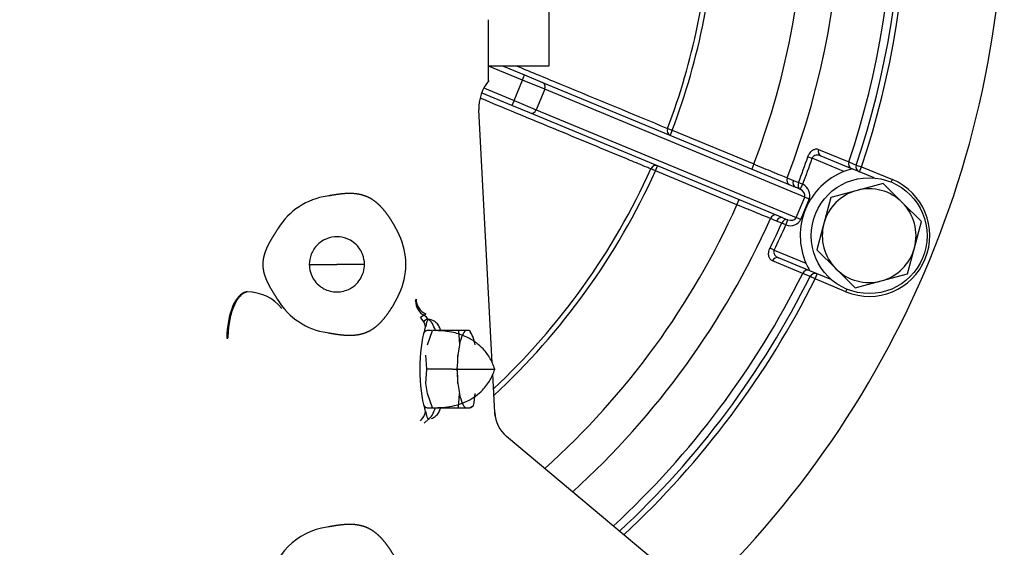
# Model space of a CAD drawing. Units: millimetres. Extents: x 0 to 410, y 0 to 287.
# Drawn here: x 83 to 115, y 204 to 221 of the extents above; entities that cross this region are included whole.
import ezdxf
from ezdxf.lldxf.tags import DXFTag

# ---------------------------------------------------------------- set-up
doc = ezdxf.new("R2010")
doc.units = ezdxf.units.MM
for name, color, linetype in [('17110022_CALA_CO', 7, 'Continuous'), ('DIAMETROM10_DIN6', 7, 'Continuous'), ('DIN-933_M10_X_45', 7, 'Continuous'), ('Predeterminado', 7, 'Continuous'), ('SPROP60_00', 7, 'Continuous'), ('SPROP60_01', 7, 'Continuous')]:
    doc.layers.add(name, color=color, linetype=linetype)
tags = doc.linetypes.add('CENTER2', pattern=[28.575, 19.05, -3.175, 3.175, -3.175]).pattern_tags.tags
tags[10:11] = [DXFTag(74, 4), DXFTag(75, 0), DXFTag(340, '0'), DXFTag(46, 0.0), DXFTag(50, 0.0), DXFTag(44, 0.0), DXFTag(45, 0.0)]
tags[8:9] = [DXFTag(74, 4), DXFTag(75, 0), DXFTag(340, '0'), DXFTag(46, 0.0), DXFTag(50, 0.0), DXFTag(44, 0.0), DXFTag(45, 0.0)]
tags[6:7] = [DXFTag(74, 4), DXFTag(75, 0), DXFTag(340, '0'), DXFTag(46, 0.0), DXFTag(50, 0.0), DXFTag(44, 0.0), DXFTag(45, 0.0)]
tags[4:5] = [DXFTag(74, 4), DXFTag(75, 0), DXFTag(340, '0'), DXFTag(46, 0.0), DXFTag(50, 0.0), DXFTag(44, 0.0), DXFTag(45, 0.0)]
tags = doc.linetypes.add('HIDDEN2', pattern=[4.7625, 3.175, -1.5875]).pattern_tags.tags
tags[6:7] = [DXFTag(74, 4), DXFTag(75, 0), DXFTag(340, '0'), DXFTag(46, 0.0), DXFTag(50, 0.0), DXFTag(44, 0.0), DXFTag(45, 0.0)]
tags[4:5] = [DXFTag(74, 4), DXFTag(75, 0), DXFTag(340, '0'), DXFTag(46, 0.0), DXFTag(50, 0.0), DXFTag(44, 0.0), DXFTag(45, 0.0)]

# ---------------------------------------------------------------- blocks, each defined once
blk = doc.blocks.new('SE1')
at = {"layer": '17110022_CALA_CO', "color": 7, "linetype": 'Continuous'}
for p, q in [((99.452, 218.988), (98.353, 219.443)), ((98.802, 219.451), (99.521, 219.153)), ((99.452, 218.988), (99.521, 219.153)), ((99.521, 219.153), (100.097, 218.914)), ((99.179, 218.327), (99.452, 218.988)), ((100.173, 218.689), (99.452, 218.988)), ((100.097, 218.914), (108.308, 215.513)), ((99.11, 218.161), (98.144, 218.562)), ((98.221, 218.723), (99.179, 218.327)), ((100.173, 218.689), (99.899, 218.028)), ((108.606, 215.196), (100.173, 218.689)), ((99.179, 218.327), (99.11, 218.161)), ((99.687, 217.923), (99.11, 218.161)), ((99.179, 218.327), (99.899, 218.028)), ((107.898, 214.522), (99.687, 217.923)), ((99.899, 218.028), (108.332, 214.535)), ((104.159, 217.42), (104.312, 217.362)), ((104.312, 217.362), (104.244, 217.197)), ((104.312, 217.362), (106.956, 216.267)), ((108.709, 216.499), (108.848, 216.452)), ((109.056, 216.741), (110.039, 216.335)), ((109.127, 216.53), (110.142, 216.109)), ((103.765, 216.04), (103.833, 216.205)), ((106.956, 216.267), (106.888, 216.102)), ((109.879, 216.024), (108.848, 216.452)), ((110.039, 216.335), (110.278, 216.233)), ((110.278, 216.233), (110.447, 216.176)), ((103.765, 216.04), (103.616, 216.107)), ((106.408, 214.945), (103.765, 216.04)), ((110.855, 215.814), (110.142, 216.109)), ((110.379, 216.011), (110.447, 216.176)), ((110.447, 216.176), (111.45, 215.761)), ((108.038, 215.815), (108.24, 215.731)), ((108.24, 215.731), (108.404, 215.662)), ((108.404, 215.662), (108.541, 215.609)), ((108.46, 215.45), (108.541, 215.609)), ((111.415, 215.678), (111.45, 215.761)), ((108.46, 215.45), (108.308, 215.513)), ((106.408, 214.945), (106.477, 215.11)), ((108.332, 214.535), (108.606, 215.196)), ((108.75, 215.136), (108.477, 214.475)), ((108.606, 215.196), (108.75, 215.136)), ((107.695, 214.416), (107.493, 214.5)), ((107.86, 214.349), (107.695, 214.416)), ((107.994, 214.29), (107.86, 214.349)), ((107.898, 214.522), (108.05, 214.459)), ((108.05, 214.459), (107.994, 214.29)), ((108.332, 214.535), (108.477, 214.475)), ((107.616, 213.477), (107.484, 213.541)), ((107.616, 213.477), (108.647, 213.049)), ((108.54, 212.717), (107.558, 213.125)), ((108.773, 212.804), (107.757, 213.224)), ((108.781, 212.62), (108.54, 212.717)), ((109.481, 212.511), (108.773, 212.804)), ((108.941, 212.54), (109.01, 212.706)), ((108.941, 212.54), (108.781, 212.62)), ((109.944, 212.125), (108.941, 212.54)), ((109.944, 212.125), (109.978, 212.207))]:
    blk.add_line(p, q, dxfattribs=at)
for centre, radius, start, end in [((83.148, 225.354), 26.656, 339.0298, 20.9702), ((83.148, 225.354), 25.484, 339.109, 20.891), ((83.148, 225.354), 28.622, 341.4177, 18.5823), ((83.148, 225.354), 28.801, 341.4177, 18.5823), ((83.148, 225.354), 28.363, 341.4577, 18.5423), ((83.148, 225.354), 31.932, 308.6351, 0), ((83.148, 225.354), 22.623, 339.3125, 358.1875), ((83.148, 225.354), 22.46, 339.3125, 357.0767), ((83.148, 225.354), 27.052, 339.0047, 340.8936), ((83.148, 225.354), 27.199, 339.0047, 340.8936), ((110.447, 216.176), 0.179, 161.4177, 247.5), ((83.148, 225.354), 22.46, 313.1771, 335.6875), ((83.148, 225.354), 22.623, 312.8283, 335.6875), ((110.697, 213.943), 2.236, 111.4455, 203.5545), ((110.697, 213.943), 2.236, 104.3699, 111.4455), ((110.697, 213.943), 1.968, 247.5, 67.5), ((83.148, 225.354), 25.484, 311.9293, 335.891), ((83.148, 225.354), 26.656, 312.2865, 335.9702), ((83.148, 225.354), 27.052, 334.1064, 335.9953), ((83.148, 225.354), 27.199, 334.1064, 335.9953), ((110.697, 213.943), 2.236, 203.5545, 210.6301), ((83.148, 225.354), 28.363, 312.7534, 333.5423), ((108.941, 212.54), 0.179, 67.5, 153.5823), ((83.148, 225.354), 28.622, 312.8192, 333.5823), ((83.148, 225.354), 28.801, 312.8641, 333.5823)]:
    blk.add_arc(centre, radius, start, end, dxfattribs=at)
for centre, major_axis, ratio, start_param, end_param in [((100.029, 218.749), (-0.068, -0.165), 0.872087, 1.570796, 3.141593), ((99.755, 218.088), (0.068, 0.165), 0.872087, 3.141593, 4.712389), ((104.312, 217.362), (0.068, 0.165), 0.914007, 1.599712, 3.141593), ((109.195, 216.695), (-0.068, -0.165), 0.818457, 4.771146, 6.283185), ((103.765, 216.04), (-0.068, -0.165), 0.914007, 3.141593, 4.683473), ((110.178, 216.288), (-0.068, -0.165), 0.818508, 4.768958, 6.283185), ((108.175, 215.762), (-0.068, -0.165), 0.819056, 4.73426, 6.283185), ((108.377, 215.678), (-0.068, -0.165), 0.819058, 4.734083, 6.283185), ((108.541, 215.609), (-0.071, -0.164), 0.818922, 4.746211, 6.209621), ((108.371, 215.293), (-0.379, 0.157), 0.872087, 3.141593, 4.626084), ((108.371, 215.293), (0.235, -0.097), 0.703599, 0, 1.484492), ((107.627, 214.44), (0.068, 0.165), 0.819056, 0, 1.548925), ((107.829, 214.356), (0.068, 0.165), 0.819058, 0, 1.549102), ((107.994, 214.29), (0.066, 0.166), 0.818922, 0.073564, 1.536974), ((108.098, 214.632), (0.379, -0.157), 0.872087, 4.798693, 6.283185), ((108.098, 214.632), (-0.235, 0.097), 0.703599, 1.657101, 3.141593), ((107.689, 213.059), (-0.068, -0.165), 0.818457, 3.141593, 4.653632), ((108.671, 212.652), (-0.068, -0.165), 0.818508, 3.141593, 4.65582)]:
    blk.add_ellipse(centre, major_axis=major_axis, ratio=ratio, start_param=start_param, end_param=end_param, dxfattribs=at)
for points, knots in [([(99.252, 219.451), (99.747, 219.246), (100.243, 219.041), (100.739, 218.836), (101.879, 218.364), (103.019, 217.892), (104.159, 217.42)], [0.2131826, 0.2131826, 0.2131826, 0.2131826, 0.4516119, 0.4516119, 0.4516119, 1, 1, 1, 1]), ([(103.616, 216.107), (103.571, 216.126), (103.526, 216.144), (103.481, 216.163), (103.303, 216.237), (103.124, 216.311), (102.945, 216.385), (102.23, 216.682), (101.515, 216.978), (100.8, 217.275), (99.893, 217.65), (98.987, 218.026), (98.081, 218.402)], [0, 0, 0, 0, 0.0215053, 0.0215053, 0.0215053, 0.1075266, 0.1075266, 0.1075266, 0.4516119, 0.4516119, 0.4516119, 0.8875098, 0.8875098, 0.8875098, 0.8875098]), ([(108.709, 216.499), (108.718, 216.524), (108.728, 216.547), (108.751, 216.592), (108.765, 216.612), (108.793, 216.65), (108.808, 216.667), (108.839, 216.696), (108.855, 216.708), (108.888, 216.728), (108.904, 216.736), (108.936, 216.748), (108.952, 216.752), (108.999, 216.757), (109.029, 216.753), (109.056, 216.741)], [0, 0, 0, 0, 0.125, 0.125, 0.25, 0.25, 0.375, 0.375, 0.5, 0.5, 0.625, 0.625, 0.75, 0.75, 1, 1, 1, 1]), ([(109.127, 216.53), (109.103, 216.54), (109.079, 216.547), (109.029, 216.555), (109.003, 216.556), (108.951, 216.548), (108.924, 216.54), (108.889, 216.516), (108.878, 216.506), (108.859, 216.481), (108.852, 216.467), (108.848, 216.452)], [0, 0, 0, 0, 0.25, 0.25, 0.5, 0.5, 0.75, 0.75, 0.875, 0.875, 1, 1, 1, 1]), ([(106.956, 216.267), (107.063, 216.222), (107.168, 216.178), (107.374, 216.092), (107.473, 216.051), (107.613, 215.992), (107.659, 215.973), (107.747, 215.936), (107.788, 215.919), (107.907, 215.87), (107.977, 215.84), (108.038, 215.815)], [0, 0, 0, 0, 0.25, 0.25, 0.5, 0.5, 0.625, 0.625, 0.75, 0.75, 1, 1, 1, 1]), ([(107.493, 214.5), (107.432, 214.525), (107.361, 214.554), (107.2, 214.62), (107.113, 214.656), (106.972, 214.713), (106.924, 214.733), (106.824, 214.774), (106.773, 214.795), (106.62, 214.858), (106.515, 214.901), (106.408, 214.945)], [0, 0, 0, 0, 0.25, 0.25, 0.5, 0.5, 0.625, 0.625, 0.75, 0.75, 1, 1, 1, 1]), ([(107.558, 213.125), (107.531, 213.136), (107.507, 213.154), (107.477, 213.19), (107.469, 213.204), (107.454, 213.235), (107.448, 213.252), (107.439, 213.29), (107.437, 213.31), (107.435, 213.352), (107.436, 213.375), (107.443, 213.421), (107.448, 213.445), (107.463, 213.493), (107.473, 213.518), (107.484, 213.541)], [0, 0, 0, 0, 0.25, 0.25, 0.375, 0.375, 0.5, 0.5, 0.625, 0.625, 0.75, 0.75, 0.875, 0.875, 1, 1, 1, 1]), ([(107.616, 213.477), (107.608, 213.463), (107.603, 213.448), (107.598, 213.417), (107.599, 213.402), (107.607, 213.36), (107.62, 213.336), (107.651, 213.294), (107.67, 213.276), (107.711, 213.246), (107.734, 213.234), (107.757, 213.224)], [0, 0, 0, 0, 0.125, 0.125, 0.25, 0.25, 0.5, 0.5, 0.75, 0.75, 1, 1, 1, 1])]:
    blk.add_open_spline(points, degree=3, knots=knots, dxfattribs=at)
at = {"layer": 'DIAMETROM10_DIN6', "color": 7, "linetype": 'Continuous'}
blk.add_circle((110.696, 213.942), 1.878, dxfattribs=at)
at = {"layer": 'DIN-933_M10_X_45', "color": 7, "linetype": 'Continuous'}
for p, q in [((111.151, 215.638), (110.303, 215.411)), ((111.772, 215.017), (111.151, 215.638)), ((110.303, 215.411), (109.455, 215.184)), ((109.455, 215.184), (109.228, 214.336)), ((112.392, 214.397), (111.772, 215.017)), ((109.228, 214.336), (109.001, 213.488)), ((112.165, 213.549), (112.392, 214.397)), ((109.001, 213.488), (109.621, 212.867)), ((111.938, 212.701), (112.165, 213.549)), ((109.621, 212.867), (110.242, 212.246)), ((111.09, 212.473), (111.938, 212.701)), ((110.242, 212.246), (111.09, 212.473))]:
    blk.add_line(p, q, dxfattribs=at)
for start, end in [(105, 165), (45, 105), (345, 45), (165, 225), (285, 345), (225, 285)]:
    blk.add_arc((110.696, 213.942), 1.521, start, end, dxfattribs=at)
at = {"layer": 'SPROP60_00', "color": 7, "linetype": 'HIDDEN2'}
for p, q in [((100.321, 219.451), (100.321, 222.065)), ((98.353, 218.969), (98.353, 220.947)), ((98.353, 219.451), (100.321, 219.451)), ((98.471, 209.823), (98.042, 218.019)), ((93.158, 215.231), (93.115, 215.224)), ((91.528, 214.181), (91.507, 214.147)), ((95.455, 213.967), (95.439, 214.001)), ((90.531, 212.119), (90.494, 212.119)), ((95.439, 212.021), (95.455, 212.055)), ((91.507, 211.875), (91.528, 211.841)), ((95.985, 211.819), (96.002, 211.885)), ((91.647, 211.583), (91.648, 211.584)), ((96.26, 211.36), (96.318, 211.403)), ((96.26, 211.36), (96.145, 211.289)), ((96.409, 211.222), (96.366, 211.222)), ((93.115, 210.798), (93.158, 210.791)), ((96.283, 210.883), (96.311, 210.982)), ((96.504, 210.864), (96.366, 210.864)), ((96.369, 210.406), (96.538, 210.864)), ((97.375, 210.864), (96.538, 210.864)), ((97.612, 210.864), (97.375, 210.864)), ((97.375, 210.864), (97.406, 210.406)), ((97.712, 210.864), (97.612, 210.864)), ((97.814, 210.734), (97.75, 210.864)), ((89.866, 210.616), (89.899, 210.615)), ((89.9, 210.69), (89.899, 210.615)), ((97.406, 210.406), (97.356, 210.071)), ((96.351, 209.612), (96.319, 210.071)), ((96.319, 209.153), (96.351, 209.612)), ((97.188, 209.612), (96.351, 209.612)), ((97.334, 209.612), (98.52, 209.612)), ((98.52, 209.612), (98.556, 209.612)), ((98.556, 208.202), (98.491, 209.446)), ((96.369, 208.819), (96.319, 209.153)), ((97.356, 209.153), (97.406, 208.819)), ((96.538, 208.36), (96.369, 208.819)), ((97.375, 208.36), (97.406, 208.819)), ((96.311, 208.242), (96.283, 208.341)), ((96.366, 208.36), (96.538, 208.36)), ((96.538, 208.36), (97.375, 208.36)), ((97.375, 208.36), (97.612, 208.36)), ((97.612, 208.36), (97.712, 208.36)), ((97.712, 208.36), (97.749, 208.36)), ((98.556, 208.202), (98.551, 208.197)), ((98.551, 208.197), (98.556, 208.202)), ((96.262, 207.866), (96.411, 208.005)), ((98.568, 208.092), (98.556, 208.191)), ((98.568, 208.092), (98.556, 208.191)), ((104.418, 202.836), (98.939, 207.433)), ((93.158, 204.498), (93.115, 204.491))]:
    blk.add_line(p, q, dxfattribs=at)
for centre, radius, start, end in [((99.404, 218.09), 1.364, 139.7271, 182.9958), ((93.434, 213.011), 2.236, 98.1999, 148.4463), ((93.434, 213.011), 2.236, 334.6838, 25.3162), ((90.531, 210.685), 1.432, 38.8036, 90.0171), ((93.434, 213.011), 2.236, 211.5537, 261.8001), ((91.303, 210.065), 6.053, 355.7141, 0.0562), ((102.058, 209.612), 4.724, 174.4276, 174.9519), ((97.046, 285.79), 76.178, 270.10701, 270.22087), ((102.058, 209.612), 4.724, 180, 185.5724), ((91.162, 209.155), 6.194, 359.9854, 4.2364), ((97.713, 209.613), 0.372, 176.2601, 183.7753), ((94.2, 209.12), 3.729, 349.4313, 355.3693), ((95.78, 208.331), 0.538, 312.6777, 350.5339), ((97.544, 208.898), 0.564, 287.3385, 304.9069), ((99.632, 208.258), 1.077, 182.9835, 229.9754), ((93.434, 202.278), 2.236, 98.1999, 171.8001)]:
    blk.add_arc(centre, radius, start, end, dxfattribs=at)
for centre, major_axis, ratio, start_param, end_param in [((90.494, 210.691), (0.049, 1.43), 0.437964, 0.077672, 1.638108), ((90.531, 210.691), (1.431, 0), 0.997563, 0.675582, 1.570994), ((96.521, 211.819), (-0.522, 0.125), 0.982933, 0.23939, 1.293116), ((96.538, 211.885), (-0.517, 0.144), 0.987043, 0.275167, 1.416549), ((95.801, 210.887), (0.036, 0.535), 0.965781, 4.955443, 5.625345), ((96.366, 209.612), (0, -1.61), 0.258819, 3.141593, 3.419955), ((95.998, 210.901), (-0.107, 0.526), 0.964602, 5.155322, 5.547797), ((96.366, 209.612), (0, -1.61), 0.258819, 2.45646, 3.01627), ((96.539, 209.612), (0, 1.61), 0.258819, 0.660845, 2.480748), ((96.366, 209.612), (0, 1.252), 0.258819, 0, 0.353177), ((96.539, 209.612), (0, -1.61), 0.258819, -3.824654, -3.729403), ((97.662, 209.612), (0, 1.267), 0.258819, 0.153151, 0.894046), ((97.662, 209.612), (0, 1.267), 0.258819, 5.389139, 6.130034), ((97.662, 209.612), (0, -1.267), 0.258819, 5.389139, 6.130034), ((96.366, 209.612), (0, 1.252), 0.258819, 2.788416, 3.141586), ((96.366, 209.612), (0, -1.61), 0.258819, 0.118166, 0.692353), ((96.539, 209.612), (0, -1.61), 0.258819, 0.58781, 0.682283)]:
    blk.add_ellipse(centre, major_axis=major_axis, ratio=ratio, start_param=start_param, end_param=end_param, dxfattribs=at)
for points, degree, knots in [([(95.439, 214.001), (95.363, 214.163), (95.271, 214.32), (95.176, 214.483), (95.075, 214.622), (94.96, 214.78), (94.843, 214.899), (94.707, 215.037), (94.562, 215.126), (94.409, 215.22), (94.233, 215.265), (94.069, 215.307), (93.875, 215.31), (93.79, 215.311), (93.695, 215.305), (93.611, 215.299), (93.515, 215.286), (93.438, 215.277), (93.336, 215.26), (93.303, 215.255), (93.243, 215.245), (93.181, 215.235), (93.158, 215.231)], 2, [0, 0, 0, 0.125, 0.125, 0.25, 0.25, 0.375, 0.375, 0.5, 0.5, 0.625, 0.625, 0.75, 0.75, 0.8125, 0.8125, 0.875, 0.875, 0.9375, 0.9375, 0.96875, 0.96875, 1, 1, 1]), ([(91.507, 214.147), (91.444, 214.048), (91.423, 214.015), (91.376, 213.94), (91.341, 213.882), (91.249, 213.73), (91.19, 213.608), (91.115, 213.454), (91.077, 213.318), (91.032, 213.16), (91.032, 213.01), (91.032, 212.86), (91.077, 212.702), (91.116, 212.567), (91.19, 212.414), (91.249, 212.292), (91.341, 212.14), (91.376, 212.082), (91.423, 212.007), (91.444, 211.974), (91.507, 211.875)], 2, [0, 0, 0, 0.0625, 0.0625, 0.125, 0.125, 0.25, 0.25, 0.375, 0.375, 0.5, 0.5, 0.625, 0.625, 0.75, 0.75, 0.875, 0.875, 0.9375, 0.9375, 1, 1, 1]), ([(90.531, 212.117), (90.523, 212.116), (90.508, 212.114), (90.486, 212.108), (90.466, 212.101), (90.447, 212.093), (90.429, 212.085), (90.397, 212.067), (90.353, 212.037), (90.296, 211.984), (90.243, 211.922), (90.174, 211.823), (90.096, 211.675), (90.017, 211.461), (89.966, 211.258), (89.935, 211.087), (89.921, 210.977), (89.912, 210.889), (89.907, 210.823), (89.903, 210.756), (89.901, 210.712), (89.9, 210.69)], 3, [0, 0, 0, 0, 0.02419, 0.047044, 0.068561, 0.088739, 0.107579, 0.125084, 0.191, 0.250126, 0.31547, 0.375169, 0.500073, 0.624977, 0.749881, 0.814715, 0.876175, 0.907401, 0.938281, 0.969179, 1, 1, 1, 1]), ([(93.158, 210.791), (93.181, 210.787), (93.243, 210.777), (93.302, 210.767), (93.336, 210.762), (93.438, 210.745), (93.515, 210.736), (93.61, 210.723), (93.693, 210.718), (93.789, 210.711), (93.876, 210.712), (94.07, 210.715), (94.233, 210.757), (94.322, 210.779), (94.405, 210.815), (94.486, 210.849), (94.564, 210.897), (94.708, 210.985), (94.844, 211.124), (94.96, 211.241), (95.074, 211.399), (95.175, 211.538), (95.271, 211.702), (95.363, 211.859), (95.439, 212.021)], 2, [0, 0, 0, 0.03125, 0.03125, 0.0625, 0.0625, 0.125, 0.125, 0.1875, 0.1875, 0.25, 0.25, 0.375, 0.375, 0.4375, 0.4375, 0.5, 0.5, 0.625, 0.625, 0.75, 0.75, 0.875, 0.875, 1, 1, 1]), ([(96.411, 211.219), (96.407, 211.218), (96.399, 211.215), (96.389, 211.21), (96.379, 211.203), (96.369, 211.192), (96.358, 211.174), (96.347, 211.148), (96.34, 211.119), (96.335, 211.094), (96.33, 211.071), (96.325, 211.045), (96.319, 211.013), (96.314, 210.992), (96.311, 210.982)], 3, [0, 0, 0, 0, 0.06047, 0.122312, 0.185562, 0.250255, 0.365694, 0.501012, 0.62562, 0.69776, 0.750021, 0.842849, 0.926165, 1, 1, 1, 1]), ([(96.77, 210.952), (96.751, 211.001), (96.724, 211.043), (96.662, 211.115), (96.627, 211.144), (96.558, 211.189), (96.523, 211.205), (96.461, 211.223), (96.433, 211.224), (96.411, 211.219)], 3, [0, 0, 0, 0, 0.25, 0.25, 0.5, 0.5, 0.75, 0.75, 1, 1, 1, 1]), ([(98.555, 209.612), (98.551, 209.622), (98.544, 209.64), (98.525, 209.696), (98.486, 209.803), (98.414, 209.955), (98.306, 210.117), (98.158, 210.294), (97.946, 210.484), (97.629, 210.677), (97.169, 210.834), (96.843, 210.855), (96.625, 210.864)], 3, [0, 0, 0, 0, 0.013665, 0.03053, 0.07176, 0.15151, 0.23145, 0.313087, 0.429167, 0.574949, 0.759594, 1, 1, 1, 1]), ([(96.625, 208.36), (96.856, 208.37), (97.193, 208.393), (97.732, 208.586), (98.134, 208.876), (98.383, 209.205), (98.49, 209.435), (98.532, 209.545), (98.548, 209.591), (98.553, 209.605), (98.555, 209.612)], 3, [0, 0, 0, 0, 0.252955, 0.435417, 0.669802, 0.835569, 0.927958, 0.967046, 0.984154, 1, 1, 1, 1]), ([(96.311, 208.242), (96.313, 208.235), (96.317, 208.22), (96.321, 208.197), (96.326, 208.174), (96.33, 208.153), (96.334, 208.132), (96.34, 208.106), (96.347, 208.077), (96.357, 208.05), (96.369, 208.031), (96.382, 208.019), (96.395, 208.01), (96.406, 208.007), (96.411, 208.005)], 3, [0, 0, 0, 0, 0.053078, 0.111397, 0.174973, 0.243816, 0.296654, 0.37054, 0.500717, 0.634319, 0.748979, 0.835384, 0.919029, 1, 1, 1, 1]), ([(96.505, 208.014), (96.517, 208.018), (96.528, 208.023), (96.557, 208.036), (96.575, 208.046), (96.627, 208.08), (96.661, 208.109), (96.723, 208.18), (96.751, 208.223), (96.77, 208.272)], 3, [0.286043, 0.286043, 0.286043, 0.286043, 0.375, 0.375, 0.5, 0.5, 0.75, 0.75, 1, 1, 1, 1]), ([(97.866, 208.436), (97.867, 208.436), (97.867, 208.437), (97.868, 208.44), (97.869, 208.443), (97.869, 208.446)], 3, [0, 0, 0, 0, 0.102504, 0.289361, 1, 1, 1, 1]), ([(95.439, 203.267), (95.363, 203.43), (95.271, 203.587), (95.176, 203.75), (95.075, 203.888), (94.96, 204.047), (94.843, 204.166), (94.707, 204.304), (94.562, 204.393), (94.409, 204.487), (94.233, 204.532), (94.069, 204.574), (93.875, 204.577), (93.79, 204.578), (93.695, 204.571), (93.611, 204.565), (93.515, 204.553), (93.438, 204.543), (93.336, 204.527), (93.303, 204.522), (93.243, 204.512), (93.181, 204.501), (93.158, 204.498)], 2, [0, 0, 0, 0.125, 0.125, 0.25, 0.25, 0.375, 0.375, 0.5, 0.5, 0.625, 0.625, 0.75, 0.75, 0.8125, 0.8125, 0.875, 0.875, 0.9375, 0.9375, 0.96875, 0.96875, 1, 1, 1])]:
    blk.add_open_spline(points, degree=degree, knots=knots, dxfattribs=at)
for points in [[(97.749, 208.36), (97.773, 208.36), (97.842, 208.42), (97.866, 208.436)], [(96.411, 208.005), (96.42, 208.003), (96.429, 208.002), (96.439, 208.002)]]:
    blk.add_open_spline(points, degree=3, dxfattribs=at)
at = {"layer": 'SPROP60_01', "color": 7, "linetype": 'HIDDEN2'}
for p in [(92.539, 213.011), (94.328, 213.011)]:
    blk.add_line(p, (93.434, 213.011), dxfattribs=at)
for points, knots in [([(94.328, 213.011), (94.328, 213.116), (94.309, 213.23), (94.222, 213.45), (94.154, 213.556), (94.008, 213.702), (93.908, 213.776), (93.8, 213.828), (93.653, 213.886), (93.539, 213.905), (93.328, 213.905), (93.215, 213.886), (93.068, 213.828), (92.959, 213.776), (92.859, 213.702), (92.714, 213.556), (92.646, 213.45), (92.559, 213.23), (92.539, 213.116), (92.539, 213.011)], [0, 0, 0, 0, 0.125, 0.125, 0.25, 0.25, 0.333333, 0.375, 0.375, 0.5, 0.5, 0.625, 0.625, 0.666667, 0.75, 0.75, 0.875, 0.875, 1, 1, 1, 1]), ([(92.539, 213.011), (92.539, 212.866), (92.575, 212.665), (92.766, 212.411), (92.856, 212.318), (92.972, 212.244), (93.137, 212.156), (93.285, 212.117), (93.583, 212.117), (93.731, 212.156), (93.896, 212.244), (94.012, 212.318), (94.102, 212.411), (94.292, 212.665), (94.328, 212.866), (94.328, 213.011)], [0, 0, 0, 0, 0.25, 0.25, 0.333333, 0.375, 0.375, 0.5, 0.5, 0.625, 0.625, 0.666667, 0.75, 0.75, 1, 1, 1, 1])]:
    blk.add_open_spline(points, degree=3, knots=knots, dxfattribs=at)
blk = doc.blocks.new('SE2')
at = {"layer": 'Predeterminado', "color": 7, "linetype": 'CENTER2', "const_width": 0.0007}
blk.add_lwpolyline([(83.148, 274.602), (83.148, 95.891)], dxfattribs=at)

msp = doc.modelspace()

# ---------------------------------------------------------------- block references
at = {"layer": 'Predeterminado'}
for name in ['SE2', 'SE1']:
    msp.add_blockref(name, (0, 0), dxfattribs=at)

doc.saveas('drawing.dxf')
